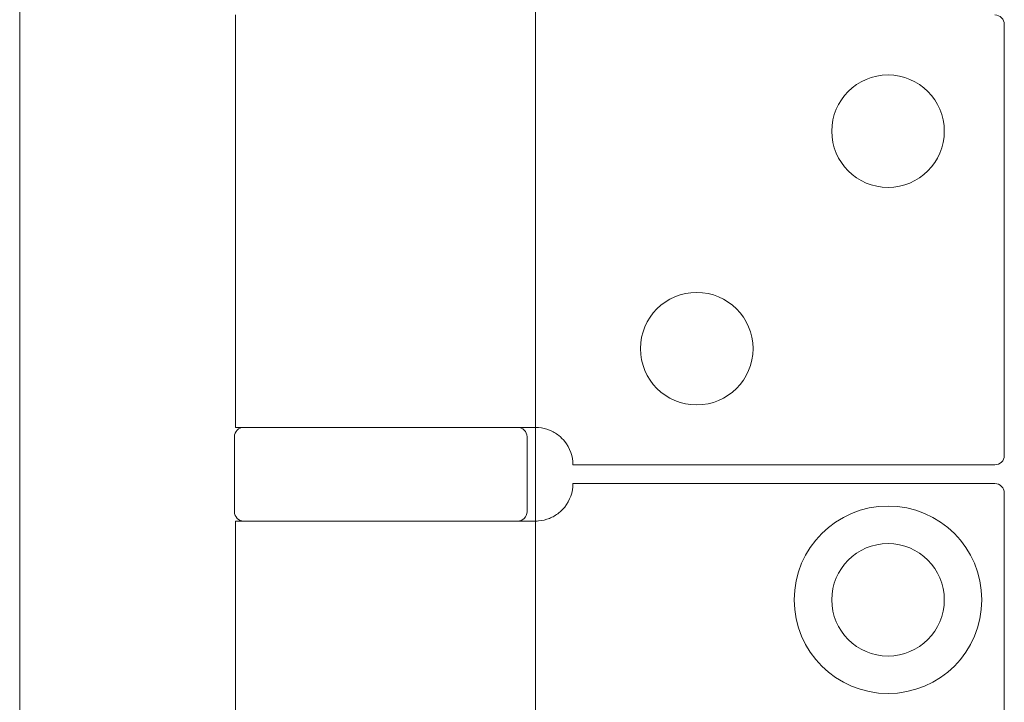
# Model space of a CAD drawing. Units: millimetres. Extents: x 25 to 2948, y 25 to 2078.
# Drawn here: x 2158 to 2210, y 1367 to 1403 of the extents above; entities that cross this region are included whole.
import ezdxf

# ---------------------------------------------------------------- set-up
doc = ezdxf.new("R2010")
doc.units = ezdxf.units.MM
doc.header["$LTSCALE"] = 2.5
doc.layers.add('Visible Edges(ISO)', color=7, linetype='Continuous', lineweight=18)

msp = doc.modelspace()

# ---------------------------------------------------------------- linework, layer by layer
at = {"layer": 'Visible Edges(ISO)'}
for p, q in [((2157.927, 567.182), (2157.927, 1636.182)), ((2185.427, 1576.182), (2185.427, 576.182)), ((2185.427, 1376.182), (2185.427, 1381.182)), ((2185.427, 1381.182), (2185.427, 1376.182)), ((2185.427, 1376.182), (2185.427, 1381.182)), ((2185.427, 1381.182), (2185.427, 1376.182))]:
    msp.add_line(p, q, dxfattribs=at)
at = {"layer": 'Visible Edges(ISO)', "color": 6}
for p, q in [((2169.427, 1403.182), (2169.427, 1381.182)), ((2210.427, 1402.682), (2210.427, 1379.682)), ((2184.248, 1381.182), (2169.427, 1381.182)), ((2184.248, 1381.182), (2185.427, 1381.182)), ((2169.377, 1380.682), (2169.377, 1376.682)), ((2184.977, 1380.682), (2184.977, 1376.682)), ((2187.427, 1379.182), (2209.927, 1379.182)), ((2209.927, 1378.182), (2187.427, 1378.182)), ((2210.427, 1377.682), (2210.427, 1328.682)), ((2169.427, 1376.182), (2184.248, 1376.182)), ((2169.427, 1376.182), (2169.427, 1330.182)), ((2185.427, 1376.182), (2184.248, 1376.182))]:
    msp.add_line(p, q, dxfattribs=at)
for centre, radius in [((2204.227, 1396.982), 3), ((2194.027, 1385.382), 3), ((2204.227, 1371.982), 5), ((2204.227, 1371.982), 3)]:
    msp.add_circle(centre, radius, dxfattribs=at)
for centre, radius, start, end in [((2209.927, 1402.682), 0.5, 0, 90), ((2169.877, 1380.682), 0.5, 90, 180), ((2184.477, 1380.682), 0.5, 0, 90), ((2185.427, 1379.182), 2, 0, 38.8178), ((2209.927, 1379.682), 0.5, 270, 0), ((2185.427, 1378.182), 2, 321.1822, 0), ((2209.927, 1377.682), 0.5, 0, 90), ((2169.877, 1376.682), 0.5, 180, 270), ((2184.477, 1376.682), 0.5, 270, 0)]:
    msp.add_arc(centre, radius, start, end, dxfattribs=at)
for points, knots in [([(2186.985, 1380.435), (2186.895, 1380.546), (2186.79, 1380.652), (2186.518, 1380.869), (2186.342, 1380.969), (2185.992, 1381.11), (2185.791, 1381.158), (2185.54, 1381.179), (2185.483, 1381.182), (2185.427, 1381.182)], [0.7430533, 0.7430533, 0.7430533, 0.7430533, 0.7843401, 0.7843401, 0.8406749, 0.8406749, 0.9015016, 0.9015016, 0.9199232, 0.9199232, 0.9199232, 0.9199232]), ([(2185.427, 1376.182), (2185.483, 1376.182), (2185.54, 1376.184), (2185.791, 1376.206), (2185.992, 1376.253), (2186.342, 1376.394), (2186.518, 1376.494), (2186.79, 1376.711), (2186.895, 1376.817), (2186.985, 1376.928)], [1.5351902, 1.5351902, 1.5351902, 1.5351902, 1.5536117, 1.5536117, 1.6144385, 1.6144385, 1.6707733, 1.6707733, 1.71206, 1.71206, 1.71206, 1.71206])]:
    msp.add_open_spline(points, degree=3, knots=knots, dxfattribs=at)

doc.saveas('drawing.dxf')
